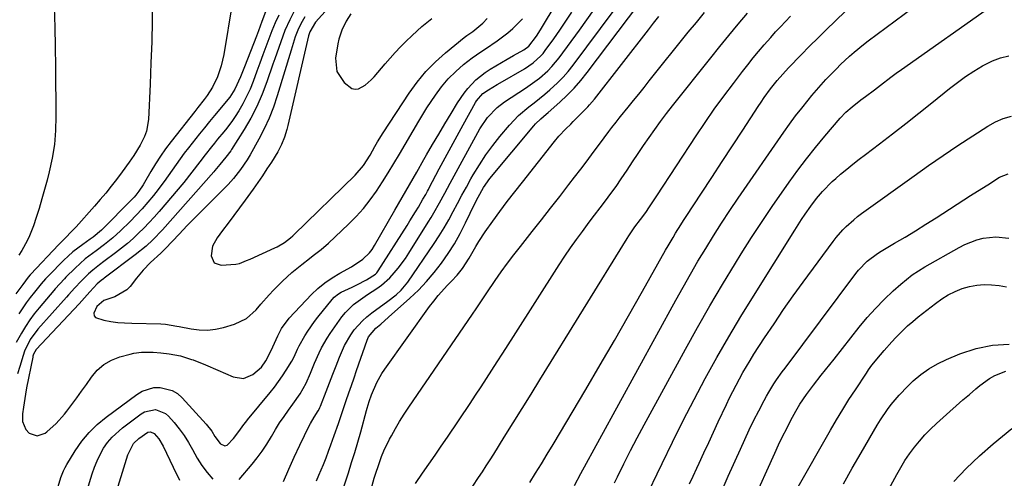
# Model space of a CAD drawing. Units: inches. Extents: x 1846715 to 1852040, y 421178 to 426500.
# Drawn here: x 1847787 to 1848138, y 423015 to 423179 of the extents above; entities that cross this region are included whole.
import ezdxf

# ---------------------------------------------------------------- set-up
doc = ezdxf.new("R2010")
doc.units = ezdxf.units.IN
doc.header["$MEASUREMENT"] = 0
doc.layers.add('7', color=7, linetype='Continuous')
doc.layers.add('8', color=7, linetype='Continuous')

msp = doc.modelspace()

# ---------------------------------------------------------------- linework, layer by layer
at = {"layer": '7', "color": 18}
for points in [[(1847885.36, 423183.41, 1684), (1847883.01, 423178.69, 1684), (1847881.23, 423174.81, 1684), (1847880.44, 423172.83, 1684), (1847879, 423168.8, 1684), (1847877.6, 423164.76, 1684), (1847876.9, 423162.74, 1684), (1847874.77, 423156.5, 1684), (1847873.08, 423152.06, 1684), (1847871.19, 423147.72, 1684), (1847869.01, 423143.51, 1684), (1847866.63, 423139.4, 1684), (1847862.2, 423132.29, 1684), (1847861.88, 423131.81, 1684), (1847860.1, 423129.56, 1684), (1847857.97, 423126.88, 1684), (1847856.26, 423124.76, 1684), (1847855.91, 423124.35, 1684), (1847837.52, 423103.56, 1684), (1847834.1, 423099.97, 1684), (1847831.68, 423097.72, 1684), (1847827.83, 423094.6, 1684), (1847816.74, 423086.34, 1684), (1847816.45, 423086.12, 1684), (1847815.58, 423085.46, 1684), (1847814.26, 423084.26, 1684), (1847811.64, 423081.38, 1684), (1847809.74, 423079.26, 1684), (1847808.78, 423078.22, 1684), (1847807.81, 423077.18, 1684), (1847792.47, 423060.81, 1684), (1847791.5, 423059.19, 1684), (1847791.27, 423058.47, 1684), (1847791.19, 423058.09, 1684), (1847789.04, 423047.13, 1684), (1847788.61, 423044.82, 1684), (1847787.89, 423040.19, 1684), (1847787.58, 423037.87, 1684), (1847787.53, 423035.14, 1684), (1847788.75, 423032.2, 1684), (1847789.89, 423030.95, 1684), (1847792.76, 423029.94, 1684), (1847795.63, 423030.93, 1684), (1847796.26, 423031.43, 1684), (1847799.57, 423034.37, 1684), (1847802.51, 423037.69, 1684), (1847803.39, 423038.83, 1684), (1847805.18, 423041.17, 1684), (1847806.95, 423043.53, 1684), (1847808.67, 423045.92, 1684), (1847810.36, 423048.34, 1684), (1847812.16, 423050.96, 1684), (1847814.24, 423053.38, 1684), (1847816.58, 423055.45, 1684), (1847819.3, 423056.98, 1684), (1847822.28, 423058.15, 1684), (1847825.97, 423059.17, 1684), (1847827.32, 423059.49, 1684), (1847830.05, 423059.88, 1684), (1847834.21, 423059.91, 1684), (1847836.98, 423059.66, 1684), (1847839.9, 423059.28, 1684), (1847843.97, 423058.51, 1684), (1847847.92, 423057.28, 1684), (1847848.47, 423057.07, 1684), (1847852.88, 423055.34, 1684), (1847857.25, 423053.49, 1684), (1847862.76, 423051.05, 1684), (1847866.39, 423050.5, 1684), (1847869.8, 423051.86, 1684), (1847872.86, 423054.52, 1684), (1847874.45, 423056.75, 1684), (1847876.36, 423060.45, 1684), (1847876.93, 423061.72, 1684), (1847878.7, 423065.75, 1684), (1847879.99, 423068.28, 1684), (1847882.8, 423072.07, 1684), (1847890.74, 423080.44, 1684), (1847893.03, 423082.64, 1684), (1847895.45, 423084.68, 1684), (1847898.06, 423086.47, 1684), (1847900.79, 423088.11, 1684), (1847904.97, 423090.39, 1684), (1847909.02, 423093.12, 1684), (1847911.37, 423095.32, 1684), (1847912.35, 423096.59, 1684), (1847913.24, 423097.94, 1684), (1847920.49, 423110.6, 1684), (1847923.09, 423115.14, 1684), (1847925.69, 423119.68, 1684), (1847928.29, 423124.22, 1684), (1847930.88, 423128.77, 1684), (1847931.8, 423130.37, 1684), (1847933.96, 423134.1, 1684), (1847936.13, 423137.83, 1684), (1847938.32, 423141.53, 1684), (1847940.54, 423145.22, 1684), (1847942.79, 423148.95, 1684), (1847945.17, 423152.47, 1684), (1847946.5, 423154.12, 1684), (1847949.4, 423157.22, 1684), (1847952.69, 423159.86, 1684), (1847954.47, 423161.01, 1684), (1847960.56, 423164.58, 1684), (1847962.8, 423165.86, 1684), (1847966.54, 423167.91, 1684), (1847968.32, 423169.21, 1684), (1847971.03, 423172.82, 1684), (1847972.51, 423175.1, 1684), (1847973.22, 423176.26, 1684), (1847987.11, 423199.53, 1684)], [(1847984.59, 423012.23, 1704), (1847986.83, 423016.48, 1704), (1848020.74, 423078.47, 1704), (1848023.34, 423083.14, 1704), (1848025.98, 423087.78, 1704), (1848028.68, 423092.38, 1704), (1848031.43, 423096.96, 1704), (1848034.25, 423101.5, 1704), (1848037.12, 423106.01, 1704), (1848040.06, 423110.46, 1704), (1848043.06, 423114.88, 1704), (1848059.31, 423138.45, 1704), (1848061.39, 423141.38, 1704), (1848063.52, 423144.28, 1704), (1848065.73, 423147.13, 1704), (1848067.98, 423149.93, 1704), (1848069.37, 423151.61, 1704), (1848070.99, 423153.53, 1704), (1848072.64, 423155.42, 1704), (1848074.34, 423157.27, 1704), (1848076.07, 423159.1, 1704), (1848078.08, 423161.14, 1704), (1848079.62, 423162.66, 1704), (1848082.78, 423165.6, 1704), (1848084.41, 423167.03, 1704), (1848087.75, 423169.77, 1704), (1848089.46, 423171.09, 1704), (1848121.52, 423195.1, 1704)], [(1847892.51, 423013.85, 1692), (1847893.35, 423015.88, 1692), (1847894.97, 423019.75, 1692), (1847895.9, 423022.08, 1692), (1847896.79, 423024.43, 1692), (1847897.66, 423026.78, 1692), (1847898.83, 423030.09, 1692), (1847900.31, 423034.39, 1692), (1847901.77, 423038.71, 1692), (1847902.26, 423040.14, 1692), (1847903.13, 423042.63, 1692), (1847904.05, 423045.31, 1692), (1847904.98, 423047.99, 1692), (1847905.91, 423050.67, 1692), (1847906.83, 423053.35, 1692), (1847910.57, 423064.15, 1692), (1847911.09, 423065.38, 1692), (1847913.64, 423068.46, 1692), (1847915.43, 423069.92, 1692), (1847918.2, 423072.32, 1692), (1847925.83, 423079.18, 1692), (1847928.87, 423082.08, 1692), (1847931.78, 423085.11, 1692), (1847934.51, 423088.31, 1692), (1847937.11, 423091.62, 1692), (1847939.51, 423095.08, 1692), (1847941.77, 423098.62, 1692), (1847943.82, 423102.29, 1692), (1847945.73, 423106.04, 1692), (1847949.01, 423112.96, 1692), (1847950.19, 423115.31, 1692), (1847952.13, 423118.73, 1692), (1847954.43, 423121.92, 1692), (1847970.08, 423140.79, 1692), (1847970.66, 423141.45, 1692), (1847972.53, 423143.24, 1692), (1847974.51, 423144.93, 1692), (1847975.16, 423145.5, 1692), (1847979.33, 423149.18, 1692), (1847981.98, 423151.67, 1692), (1847984.52, 423154.27, 1692), (1847986.9, 423157.01, 1692), (1847989.17, 423159.85, 1692), (1848011.23, 423189.25, 1692)], [(1847833.95, 423185.86, 1692), (1847833.84, 423178.32, 1692), (1847833.67, 423170.78, 1692), (1847833.42, 423163.24, 1692), (1847833.11, 423155.7, 1692), (1847832.51, 423143.04, 1692), (1847831.83, 423138.91, 1692), (1847831.11, 423136.95, 1692), (1847829.53, 423133.83, 1692), (1847827.28, 423130.15, 1692), (1847825.65, 423127.77, 1692), (1847823.11, 423124.27, 1692), (1847821.12, 423121.61, 1692), (1847819.23, 423119.15, 1692), (1847817.29, 423116.73, 1692), (1847815.29, 423114.37, 1692), (1847813.25, 423112.04, 1692), (1847806.66, 423104.72, 1692), (1847805.12, 423103.06, 1692), (1847802.73, 423100.65, 1692), (1847800.37, 423098.2, 1692), (1847790.57, 423087.74, 1692), (1847790.32, 423087.47, 1692), (1847789.6, 423086.64, 1692), (1847787.63, 423084.11, 1692), (1847785.21, 423080.74, 1692)], [(1847798.85, 423183.15, 1694), (1847799.06, 423176.05, 1694), (1847799.21, 423168.95, 1694), (1847799.31, 423161.84, 1694), (1847799.49, 423144.08, 1694), (1847799.34, 423139.09, 1694), (1847798.94, 423134.12, 1694), (1847798.15, 423129.2, 1694), (1847797.11, 423124.31, 1694), (1847796.35, 423121.34, 1694), (1847795.45, 423117.97, 1694), (1847794.5, 423114.61, 1694), (1847793.48, 423111.27, 1694), (1847792.4, 423107.95, 1694), (1847791.44, 423105.07, 1694), (1847790.02, 423101.4, 1694), (1847789.18, 423099.62, 1694), (1847787.28, 423096.17, 1694), (1847786.23, 423094.51, 1694)], [(1847968.61, 423013.27, 1702), (1847970.74, 423016.63, 1702), (1847972.84, 423020.02, 1702), (1847974.9, 423023.42, 1702), (1847976.95, 423026.84, 1702), (1847988.63, 423046.58, 1702), (1847993.76, 423055.33, 1702), (1847998.86, 423064.09, 1702), (1848003.9, 423072.89, 1702), (1848008.91, 423081.71, 1702), (1848017.13, 423096.29, 1702), (1848018.01, 423097.83, 1702), (1848019.8, 423100.89, 1702), (1848020.71, 423102.41, 1702), (1848022.57, 423105.42, 1702), (1848023.53, 423106.92, 1702), (1848024.49, 423108.41, 1702), (1848029.93, 423116.71, 1702), (1848033.62, 423122.34, 1702), (1848037.31, 423127.97, 1702), (1848041, 423133.61, 1702), (1848044.69, 423139.24, 1702), (1848050.22, 423147.69, 1702), (1848051.28, 423149.27, 1702), (1848052.36, 423150.85, 1702), (1848054.6, 423153.94, 1702), (1848056.92, 423156.97, 1702), (1848058.93, 423159.28, 1702), (1848061.04, 423161.52, 1702), (1848065.55, 423166.16, 1702), (1848068.54, 423169.2, 1702), (1848071.55, 423172.22, 1702), (1848074.59, 423175.2, 1702), (1848077.64, 423178.17, 1702), (1848085.28, 423185.52, 1702)], [(1847998.87, 423013.18, 1706), (1847999.91, 423015.33, 1706), (1848002.21, 423020.01, 1706), (1848004.56, 423024.67, 1706), (1848006.98, 423029.29, 1706), (1848009.45, 423033.88, 1706), (1848024.23, 423060.94, 1706), (1848028.55, 423068.69, 1706), (1848032.94, 423076.4, 1706), (1848037.46, 423084.04, 1706), (1848042.05, 423091.62, 1706), (1848044.15, 423095.04, 1706), (1848047.81, 423100.85, 1706), (1848051.54, 423106.61, 1706), (1848055.38, 423112.3, 1706), (1848059.3, 423117.94, 1706), (1848061.22, 423120.66, 1706), (1848064.29, 423124.86, 1706), (1848067.43, 423129.01, 1706), (1848070.68, 423133.07, 1706), (1848074, 423137.08, 1706), (1848079.47, 423143.51, 1706), (1848081.5, 423145.65, 1706), (1848083.71, 423147.6, 1706), (1848086.88, 423150.04, 1706), (1848088.47, 423151.25, 1706), (1848091.64, 423153.67, 1706), (1848093.8, 423155.33, 1706), (1848097.57, 423158.16, 1706), (1848099.48, 423159.55, 1706), (1848101.39, 423160.92, 1706), (1848134.02, 423183.96, 1706)], [(1847874.27, 423181.46, 1688), (1847873.04, 423178.05, 1688), (1847871.78, 423174.65, 1688), (1847871.44, 423173.74, 1688), (1847871.08, 423172.83, 1688), (1847866.8, 423161.8, 1688), (1847865.41, 423158.27, 1688), (1847863.4, 423153.82, 1688), (1847861.59, 423151.03, 1688), (1847860.91, 423150.15, 1688), (1847857.94, 423146.67, 1688), (1847856.09, 423144.5, 1688), (1847854.26, 423142.31, 1688), (1847852.47, 423140.1, 1688), (1847850.69, 423137.87, 1688), (1847846.77, 423132.89, 1688), (1847845.26, 423130.93, 1688), (1847842.35, 423126.93, 1688), (1847840.95, 423124.89, 1688), (1847838.12, 423120.83, 1688), (1847835.12, 423116.9, 1688), (1847834.32, 423115.89, 1688), (1847832.33, 423113.48, 1688), (1847830.3, 423111.13, 1688), (1847828.17, 423108.85, 1688), (1847825.99, 423106.62, 1688), (1847822.57, 423103.23, 1688), (1847819.8, 423100.68, 1688), (1847816.88, 423098.32, 1688), (1847813.86, 423096.07, 1688), (1847809.96, 423093.17, 1688), (1847806.35, 423089.94, 1688), (1847803.06, 423086.63, 1688), (1847802.5, 423086.06, 1688), (1847800.86, 423084.29, 1688), (1847799.27, 423082.48, 1688), (1847798.75, 423081.87, 1688), (1847793.5, 423075.74, 1688), (1847791.77, 423073.59, 1688), (1847790.12, 423071.37, 1688), (1847788.61, 423069.07, 1688), (1847787.19, 423066.69, 1688), (1847785.35, 423063.31, 1688)], [(1847879.05, 423180.34, 1686), (1847877.8, 423177.53, 1686), (1847876.6, 423174.71, 1686), (1847875.46, 423171.86, 1686), (1847874.37, 423168.99, 1686), (1847873.31, 423166.1, 1686), (1847872.26, 423163.21, 1686), (1847871.21, 423160.33, 1686), (1847869.86, 423156.63, 1686), (1847868.77, 423153.91, 1686), (1847867.57, 423151.25, 1686), (1847866.21, 423148.67, 1686), (1847864.74, 423146.14, 1686), (1847863.44, 423144.07, 1686), (1847862.5, 423142.64, 1686), (1847860.47, 423139.88, 1686), (1847859.39, 423138.56, 1686), (1847857.18, 423135.94, 1686), (1847856.1, 423134.61, 1686), (1847855.03, 423133.27, 1686), (1847852.77, 423130.4, 1686), (1847850.86, 423127.92, 1686), (1847848.05, 423124.17, 1686), (1847845.11, 423120.51, 1686), (1847836.35, 423110.17, 1686), (1847834.58, 423108.14, 1686), (1847832.77, 423106.16, 1686), (1847830.9, 423104.23, 1686), (1847828.99, 423102.34, 1686), (1847827.01, 423100.51, 1686), (1847825, 423098.74, 1686), (1847822.92, 423097.04, 1686), (1847820.8, 423095.38, 1686), (1847816.59, 423092.22, 1686), (1847815, 423091.03, 1686), (1847812.63, 423089.21, 1686), (1847811.13, 423087.9, 1686), (1847808.52, 423085.29, 1686), (1847806.25, 423082.84, 1686), (1847804.03, 423080.34, 1686), (1847803.29, 423079.51, 1686), (1847793.01, 423068.06, 1686), (1847790.31, 423064.35, 1686), (1847788.31, 423060.18, 1686), (1847787.79, 423058.73, 1686), (1847786.59, 423054.8, 1686), (1847785.75, 423052.11, 1686)], [(1847799.9, 423010.69, 1686), (1847801.29, 423015.02, 1686), (1847802.21, 423017.45, 1686), (1847802.79, 423018.61, 1686), (1847803.43, 423019.75, 1686), (1847806.39, 423024.63, 1686), (1847808.74, 423028.02, 1686), (1847811.31, 423031.19, 1686), (1847814.24, 423034.05, 1686), (1847817.41, 423036.69, 1686), (1847828.34, 423044.79, 1686), (1847830.29, 423045.94, 1686), (1847834.48, 423047.19, 1686), (1847836.73, 423047.29, 1686), (1847840.99, 423046.2, 1686), (1847842.84, 423045.04, 1686), (1847844.53, 423043.58, 1686), (1847853.16, 423034.15, 1686), (1847855.11, 423031.6, 1686), (1847856.21, 423029.76, 1686), (1847858.17, 423027.22, 1686), (1847858.27, 423027.1, 1686), (1847859.82, 423026.45, 1686), (1847860.58, 423026.67, 1686), (1847862.84, 423028.96, 1686), (1847864.77, 423031.47, 1686), (1847866.59, 423034.06, 1686), (1847867.23, 423034.9, 1686), (1847867.89, 423035.72, 1686), (1847876, 423045.48, 1686), (1847877.53, 423047.4, 1686), (1847880.39, 423051.39, 1686), (1847881.72, 423053.46, 1686), (1847883.68, 423056.65, 1686), (1847884.51, 423058.21, 1686), (1847885.73, 423060.98, 1686), (1847886.29, 423062.11, 1686), (1847888.36, 423065.66, 1686), (1847889.44, 423067.4, 1686), (1847891.77, 423070.77, 1686), (1847893.02, 423072.4, 1686), (1847898.09, 423078.73, 1686), (1847898.79, 423079.49, 1686), (1847900.4, 423080.76, 1686), (1847901.3, 423081.26, 1686), (1847905.25, 423083.15, 1686), (1847906.95, 423083.99, 1686), (1847910.32, 423085.77, 1686), (1847913.53, 423087.74, 1686), (1847914.03, 423088.28, 1686), (1847914.47, 423088.88, 1686), (1847924.85, 423105.13, 1686), (1847925.88, 423106.77, 1686), (1847927.9, 423110.08, 1686), (1847928.88, 423111.74, 1686), (1847930.5, 423114.51, 1686), (1847931.48, 423116.25, 1686), (1847932.13, 423117.42, 1686), (1847932.45, 423118.01, 1686), (1847932.76, 423118.6, 1686), (1847936.34, 423125.36, 1686), (1847938.45, 423129.32, 1686), (1847940.57, 423133.28, 1686), (1847942.72, 423137.22, 1686), (1847944.89, 423141.16, 1686), (1847949.26, 423149.05, 1686), (1847949.62, 423149.65, 1686), (1847951.88, 423152.32, 1686), (1847953.88, 423153.68, 1686), (1847957, 423155.55, 1686), (1847958.05, 423156.16, 1686), (1847966.79, 423161.17, 1686), (1847969.86, 423163.23, 1686), (1847972.59, 423165.72, 1686), (1847973.39, 423166.65, 1686), (1847974.15, 423167.63, 1686), (1847977.2, 423171.83, 1686), (1847979.41, 423174.96, 1686), (1847981.57, 423178.12, 1686), (1847983.65, 423181.34, 1686)], [(1847888.34, 423179.69, 1682), (1847886.91, 423177.17, 1682), (1847885.82, 423174.93, 1682), (1847884.92, 423172.6, 1682), (1847883.78, 423169.04, 1682), (1847883.41, 423167.84, 1682), (1847878.48, 423151.44, 1682), (1847877.14, 423147.45, 1682), (1847875.63, 423143.52, 1682), (1847873.86, 423139.7, 1682), (1847871.93, 423135.95, 1682), (1847868.82, 423130.36, 1682), (1847867.77, 423128.59, 1682), (1847865.43, 423125.2, 1682), (1847862.87, 423121.89, 1682), (1847861.02, 423119.8, 1682), (1847860.05, 423118.8, 1682), (1847855.12, 423113.94, 1682), (1847852.18, 423111.01, 1682), (1847849.27, 423108.06, 1682), (1847846.38, 423105.09, 1682), (1847843.51, 423102.09, 1682), (1847838.61, 423096.93, 1682), (1847836.92, 423095.27, 1682), (1847833.28, 423091.88, 1682), (1847830.62, 423089.17, 1682), (1847828.2, 423086.26, 1682), (1847825.95, 423083.33, 1682), (1847824.8, 423082.09, 1682), (1847820.5, 423079.63, 1682), (1847816.59, 423078.32, 1682), (1847814.13, 423076.15, 1682), (1847813.02, 423073.76, 1682), (1847813.1, 423072.89, 1682), (1847813.67, 423072.22, 1682), (1847816.58, 423071.28, 1682), (1847819.05, 423070.85, 1682), (1847821.53, 423070.51, 1682), (1847824.02, 423070.3, 1682), (1847826.53, 423070.18, 1682), (1847836.92, 423069.98, 1682), (1847838.57, 423069.89, 1682), (1847842.66, 423069.22, 1682), (1847843.47, 423069.06, 1682), (1847847.72, 423068.18, 1682), (1847850.64, 423067.8, 1682), (1847853.56, 423067.71, 1682), (1847856.45, 423068.06, 1682), (1847859.33, 423068.7, 1682), (1847863.24, 423069.88, 1682), (1847867.5, 423071.87, 1682), (1847871, 423075, 1682), (1847872.67, 423076.98, 1682), (1847875.66, 423080.38, 1682), (1847877.18, 423082.05, 1682), (1847880.34, 423085.28, 1682), (1847883.71, 423088.3, 1682), (1847887.24, 423091.24, 1682), (1847889.98, 423093.39, 1682), (1847891.37, 423094.43, 1682), (1847894.12, 423096.57, 1682), (1847896.74, 423098.87, 1682), (1847903.94, 423105.59, 1682), (1847906.69, 423108.34, 1682), (1847909.29, 423111.21, 1682), (1847911.69, 423114.26, 1682), (1847913.94, 423117.43, 1682), (1847916.06, 423120.7, 1682), (1847918.14, 423124, 1682), (1847920.17, 423127.33, 1682), (1847922.17, 423130.68, 1682), (1847929.03, 423142.42, 1682), (1847930.45, 423144.79, 1682), (1847931.92, 423147.15, 1682), (1847933.44, 423149.46, 1682), (1847934.99, 423151.76, 1682), (1847937.13, 423154.74, 1682), (1847939.54, 423157.58, 1682), (1847942.2, 423160.21, 1682), (1847945.03, 423162.65, 1682), (1847948.1, 423165.02, 1682), (1847951.22, 423167.25, 1682), (1847952.81, 423168.32, 1682), (1847957.01, 423171.12, 1682), (1847960.86, 423173.99, 1682), (1847962.65, 423175.57, 1682), (1847966, 423179.01, 1682)], [(1847864.9, 423014.33, 1688), (1847869.51, 423019.81, 1688), (1847871.35, 423022.12, 1688), (1847873.11, 423024.5, 1688), (1847874.73, 423026.96, 1688), (1847876.43, 423029.78, 1688), (1847877.85, 423032.18, 1688), (1847879.34, 423034.56, 1688), (1847880.91, 423036.87, 1688), (1847882.54, 423039.15, 1688), (1847884.11, 423041.27, 1688), (1847886.62, 423044.93, 1688), (1847888.8, 423048.78, 1688), (1847890.33, 423052.32, 1688), (1847891.8, 423055.89, 1688), (1847893.41, 423059.6, 1688), (1847894.29, 423061.42, 1688), (1847896.3, 423064.92, 1688), (1847897.42, 423066.59, 1688), (1847901.6, 423072.45, 1688), (1847902.87, 423074.05, 1688), (1847905.75, 423076.88, 1688), (1847909.09, 423079.32, 1688), (1847910.74, 423080.44, 1688), (1847914.06, 423082.68, 1688), (1847915.68, 423083.84, 1688), (1847918.67, 423086.46, 1688), (1847920.29, 423088.18, 1688), (1847921.69, 423089.86, 1688), (1847924.29, 423093.37, 1688), (1847925.49, 423095.2, 1688), (1847932.37, 423106.3, 1688), (1847933.41, 423108.01, 1688), (1847934.43, 423109.72, 1688), (1847936.41, 423113.2, 1688), (1847938.33, 423116.7, 1688), (1847939.29, 423118.46, 1688), (1847940.25, 423120.21, 1688), (1847950.85, 423139.69, 1688), (1847953.57, 423143.78, 1688), (1847956.97, 423147.33, 1688), (1847959.59, 423149.29, 1688), (1847967.15, 423154.22, 1688), (1847970.48, 423156.55, 1688), (1847972.08, 423157.8, 1688), (1847975.14, 423160.47, 1688), (1847976.56, 423161.91, 1688), (1847979.14, 423165.03, 1688), (1847986.41, 423174.93, 1688), (1847989.05, 423178.61, 1688), (1847991.63, 423182.34, 1688)], [(1847904.79, 423180.77, 1678), (1847903.11, 423178.19, 1678), (1847901.49, 423174.99, 1678), (1847900.43, 423171.77, 1678), (1847900.08, 423170.1, 1678), (1847899.29, 423164.94, 1678), (1847899.73, 423160.23, 1678), (1847902.35, 423156.3, 1678), (1847905.13, 423154.15, 1678), (1847906.28, 423153.82, 1678), (1847907.45, 423153.97, 1678), (1847909.85, 423155.31, 1678), (1847912.04, 423157.24, 1678), (1847913.04, 423158.32, 1678), (1847917.01, 423162.92, 1678), (1847918.81, 423164.96, 1678), (1847920.63, 423166.97, 1678), (1847922.5, 423168.95, 1678), (1847924.4, 423170.89, 1678), (1847926.63, 423173.08, 1678), (1847930.05, 423176.2, 1678), (1847933.64, 423179.11, 1678)], [(1847902.27, 423011.7, 1694), (1847903.9, 423016.77, 1694), (1847905.04, 423020.41, 1694), (1847906.16, 423024.05, 1694), (1847907.24, 423027.71, 1694), (1847908.29, 423031.38, 1694), (1847910.41, 423038.98, 1694), (1847910.65, 423039.8, 1694), (1847911.36, 423042.25, 1694), (1847912.19, 423044.65, 1694), (1847914.07, 423048.99, 1694), (1847915.88, 423052.22, 1694), (1847916.9, 423053.76, 1694), (1847932.9, 423076.13, 1694), (1847934.4, 423078.13, 1694), (1847935.95, 423080.08, 1694), (1847939.3, 423083.79, 1694), (1847940.72, 423085.25, 1694), (1847942.72, 423087.44, 1694), (1847944.58, 423089.75, 1694), (1847947.04, 423093.45, 1694), (1847949.38, 423097.62, 1694), (1847950.45, 423099.42, 1694), (1847952.76, 423102.89, 1694), (1847955.43, 423106.64, 1694), (1847958.01, 423110.2, 1694), (1847960.62, 423113.73, 1694), (1847963.28, 423117.22, 1694), (1847965.99, 423120.68, 1694), (1847977.5, 423135.2, 1694), (1847979.06, 423137.06, 1694), (1847981.57, 423139.69, 1694), (1847983.27, 423141.41, 1694), (1847984.13, 423142.27, 1694), (1847989.36, 423147.54, 1694), (1847990, 423148.21, 1694), (1847991.8, 423150.32, 1694), (1848011, 423175.06, 1694), (1848012.86, 423177.47, 1694), (1848014.73, 423179.88, 1694)], [(1847911.98, 423010.96, 1696), (1847913.15, 423014.82, 1696), (1847913.96, 423017.38, 1696), (1847914.38, 423018.65, 1696), (1847915.75, 423022.54, 1696), (1847916.6, 423024.64, 1696), (1847918.57, 423028.72, 1696), (1847919.24, 423029.98, 1696), (1847920.69, 423032.58, 1696), (1847922.19, 423035.15, 1696), (1847923.78, 423037.68, 1696), (1847925.42, 423040.16, 1696), (1847948.19, 423073.42, 1696), (1847949.49, 423075.33, 1696), (1847951.38, 423078.24, 1696), (1847953.31, 423081.12, 1696), (1847956.29, 423085.46, 1696), (1847958.46, 423088.56, 1696), (1847960.67, 423091.62, 1696), (1847962.95, 423094.65, 1696), (1847965.27, 423097.64, 1696), (1847969.49, 423102.98, 1696), (1847972.79, 423107.16, 1696), (1847976.08, 423111.36, 1696), (1847979.35, 423115.56, 1696), (1847982.61, 423119.78, 1696), (1847984.61, 423122.37, 1696), (1847986.85, 423125.3, 1696), (1847989.08, 423128.24, 1696), (1847991.29, 423131.2, 1696), (1847993.49, 423134.17, 1696), (1847996.86, 423138.74, 1696), (1847997.88, 423140.11, 1696), (1847999.47, 423142.12, 1696), (1848000.54, 423143.45, 1696), (1848001.07, 423144.11, 1696), (1848003.77, 423147.45, 1696), (1848005.66, 423149.79, 1696), (1848007.54, 423152.13, 1696), (1848009.42, 423154.47, 1696), (1848011.3, 423156.81, 1696), (1848025.23, 423174.18, 1696), (1848028.1, 423177.73, 1696), (1848030.98, 423181.28, 1696)], [(1847927.89, 423012.96, 1698), (1847930.37, 423016.58, 1698), (1847932.6, 423019.82, 1698), (1847934.83, 423023.05, 1698), (1847937.04, 423026.3, 1698), (1847939.24, 423029.55, 1698), (1847947.32, 423041.53, 1698), (1847949.3, 423044.5, 1698), (1847951.27, 423047.47, 1698), (1847953.21, 423050.46, 1698), (1847955.13, 423053.46, 1698), (1847957.05, 423056.47, 1698), (1847958.97, 423059.48, 1698), (1847960.88, 423062.48, 1698), (1847962.8, 423065.49, 1698), (1847979.16, 423091.08, 1698), (1847981.15, 423094.12, 1698), (1847983.19, 423097.13, 1698), (1847985.29, 423100.1, 1698), (1847987.43, 423103.03, 1698), (1847989.87, 423106.29, 1698), (1847991.79, 423108.85, 1698), (1847993.72, 423111.4, 1698), (1847995.66, 423113.96, 1698), (1847997.57, 423116.53, 1698), (1847999.44, 423119.13, 1698), (1848001.26, 423121.76, 1698), (1848003.4, 423124.96, 1698), (1848005.34, 423127.89, 1698), (1848007.3, 423130.81, 1698), (1848009.27, 423133.72, 1698), (1848011.26, 423136.62, 1698), (1848013.28, 423139.5, 1698), (1848015.34, 423142.34, 1698), (1848017.46, 423145.14, 1698), (1848019.62, 423147.92, 1698), (1848033.24, 423165.08, 1698), (1848036.47, 423169.1, 1698), (1848039.72, 423173.09, 1698), (1848043.01, 423177.05, 1698), (1848046.34, 423180.99, 1698)], [(1848011.19, 423010.15, 1708), (1848014.12, 423016.35, 1708), (1848015.88, 423020.08, 1708), (1848019.57, 423027.76, 1708), (1848023.35, 423035.4, 1708), (1848027.28, 423042.96, 1708), (1848031.29, 423050.48, 1708), (1848035.44, 423057.93, 1708), (1848039.67, 423065.32, 1708), (1848044.04, 423072.64, 1708), (1848048.49, 423079.91, 1708), (1848063.23, 423103.52, 1708), (1848065.69, 423107.34, 1708), (1848066.96, 423109.22, 1708), (1848068.95, 423112.07, 1708), (1848070.95, 423114.74, 1708), (1848073.08, 423117.3, 1708), (1848076.59, 423120.86, 1708), (1848077.84, 423121.96, 1708), (1848079.62, 423123.47, 1708), (1848081.8, 423125.29, 1708), (1848084, 423127.08, 1708), (1848086.22, 423128.84, 1708), (1848088.47, 423130.57, 1708), (1848093.44, 423134.32, 1708), (1848098.17, 423137.93, 1708), (1848102.87, 423141.58, 1708), (1848107.53, 423145.28, 1708), (1848112.17, 423149.01, 1708), (1848118.44, 423154.1, 1708), (1848121.27, 423156.29, 1708), (1848124.17, 423158.38, 1708), (1848127.17, 423160.33, 1708), (1848130.24, 423162.17, 1708), (1848133.8, 423163.96, 1708), (1848136.68, 423165.04, 1708), (1848139.68, 423165.73, 1708)], [(1848035.86, 423007.16, 1712), (1848039.52, 423015.51, 1712), (1848043.82, 423025.23, 1712), (1848045.38, 423028.69, 1712), (1848046.99, 423032.13, 1712), (1848048.66, 423035.53, 1712), (1848050.38, 423038.92, 1712), (1848052.28, 423042.59, 1712), (1848053.1, 423044.11, 1712), (1848053.95, 423045.61, 1712), (1848055.78, 423048.54, 1712), (1848056.74, 423049.97, 1712), (1848058.73, 423052.79, 1712), (1848059.75, 423054.18, 1712), (1848085.03, 423087.96, 1712), (1848085.97, 423089.14, 1712), (1848089.13, 423092.41, 1712), (1848092.74, 423095.15, 1712), (1848094.03, 423095.96, 1712), (1848098.89, 423098.8, 1712), (1848102.61, 423101.02, 1712), (1848106.32, 423103.26, 1712), (1848110, 423105.56, 1712), (1848113.66, 423107.88, 1712), (1848125.95, 423115.8, 1712), (1848130.05, 423118.42, 1712), (1848132.11, 423119.73, 1712), (1848136.31, 423122.38, 1712), (1848139.47, 423123.66, 1712)], [(1848048.16, 423006.19, 1714), (1848056.1, 423023.8, 1714), (1848057.47, 423026.76, 1714), (1848058.88, 423029.71, 1714), (1848060.35, 423032.62, 1714), (1848061.85, 423035.52, 1714), (1848063.6, 423038.8, 1714), (1848065, 423041.24, 1714), (1848067.38, 423044.73, 1714), (1848069.93, 423048.09, 1714), (1848072.71, 423051.63, 1714), (1848074.22, 423053.54, 1714), (1848077.25, 423057.37, 1714), (1848086.26, 423068.78, 1714), (1848089.11, 423072.2, 1714), (1848092.06, 423075.52, 1714), (1848095.18, 423078.69, 1714), (1848098.4, 423081.76, 1714), (1848101.08, 423084.18, 1714), (1848103.1, 423085.89, 1714), (1848105.19, 423087.51, 1714), (1848107.38, 423088.98, 1714), (1848109.64, 423090.37, 1714), (1848121.9, 423097.33, 1714), (1848123.97, 423098.38, 1714), (1848128.28, 423100.04, 1714), (1848130.52, 423100.64, 1714), (1848135.07, 423101.12, 1714), (1848139.61, 423100.57, 1714)], [(1848063.94, 423010.85, 1716), (1848076.02, 423032.03, 1716), (1848078.15, 423035.69, 1716), (1848080.34, 423039.32, 1716), (1848082.59, 423042.91, 1716), (1848084.9, 423046.46, 1716), (1848088.82, 423052.39, 1716), (1848089.59, 423053.52, 1716), (1848090.8, 423055.17, 1716), (1848093.81, 423058.92, 1716), (1848095.12, 423060.51, 1716), (1848097.85, 423063.59, 1716), (1848099.26, 423065.09, 1716), (1848101.66, 423067.52, 1716), (1848103.49, 423069.24, 1716), (1848105.38, 423070.88, 1716), (1848107.33, 423072.47, 1716), (1848113.52, 423077.31, 1716), (1848115.75, 423078.88, 1716), (1848118.05, 423080.31, 1716), (1848120.48, 423081.52, 1716), (1848123, 423082.58, 1716), (1848125.64, 423083.36, 1716), (1848128.23, 423083.87, 1716), (1848130.86, 423084.05, 1716), (1848133.52, 423083.99, 1716), (1848136.19, 423083.65, 1716), (1848138.83, 423083.19, 1716)], [(1848080.65, 423012.83, 1718), (1848083.77, 423018.4, 1718), (1848086.95, 423023.93, 1718), (1848092.69, 423033.73, 1718), (1848093.84, 423035.63, 1718), (1848096.32, 423039.33, 1718), (1848097.63, 423041.12, 1718), (1848100.46, 423044.54, 1718), (1848103.56, 423047.72, 1718), (1848105.54, 423049.58, 1718), (1848108.26, 423051.87, 1718), (1848111.11, 423053.95, 1718), (1848114.17, 423055.71, 1718), (1848117.37, 423057.25, 1718), (1848122.18, 423059.26, 1718), (1848127.96, 423061.16, 1718), (1848133.83, 423062.43, 1718), (1848139.82, 423062.78, 1718)], [(1847810.59, 423010.52, 1688), (1847812.4, 423016.37, 1688), (1847813.24, 423018.75, 1688), (1847814.18, 423021.08, 1688), (1847815.3, 423023.33, 1688), (1847816.52, 423025.53, 1688), (1847817.95, 423027.59, 1688), (1847819.51, 423029.52, 1688), (1847823.22, 423032.87, 1688), (1847829.87, 423037.8, 1688), (1847831.06, 423038.5, 1688), (1847834.98, 423039.32, 1688), (1847838.66, 423037.92, 1688), (1847839.67, 423037.01, 1688), (1847841.66, 423034.71, 1688), (1847843.49, 423032.43, 1688), (1847845.21, 423030.07, 1688), (1847846.76, 423027.59, 1688), (1847848.2, 423025.04, 1688), (1847849.93, 423021.96, 1688), (1847851.62, 423019.34, 1688), (1847853.51, 423016.87, 1688), (1847855.54, 423014.49, 1688)], [(1848120.02, 423013.67, 1722), (1848124.48, 423018.35, 1722), (1848129.17, 423022.78, 1722), (1848134.02, 423027.05, 1722), (1848140.7, 423032.62, 1722)]]:
    msp.add_polyline3d(points, dxfattribs=at)
at = {"layer": '8', "color": 18}
for points in [[(1847862.4, 423184.32, 1690), (1847859.37, 423166.21, 1690), (1847858.47, 423162.21, 1690), (1847857.13, 423158.32, 1690), (1847855.38, 423154.61, 1690), (1847853.44, 423151.59, 1690), (1847852.36, 423150.15, 1690), (1847850.18, 423147.28, 1690), (1847849.06, 423145.86, 1690), (1847840.58, 423135.12, 1690), (1847838.63, 423132.55, 1690), (1847836.77, 423129.93, 1690), (1847835.03, 423127.22, 1690), (1847833.37, 423124.46, 1690), (1847831.08, 423120.45, 1690), (1847830.61, 423119.66, 1690), (1847829.1, 423117.37, 1690), (1847827.98, 423115.93, 1690), (1847827.37, 423115.24, 1690), (1847826.74, 423114.57, 1690), (1847815.76, 423103.42, 1690), (1847812.76, 423100.95, 1690), (1847811.7, 423100.2, 1690), (1847809.1, 423098.4, 1690), (1847805.57, 423095.7, 1690), (1847803.91, 423094.23, 1690), (1847802.3, 423092.7, 1690), (1847796.82, 423087.18, 1690), (1847795.8, 423086.11, 1690), (1847794.19, 423084.24, 1690), (1847791.8, 423081.31, 1690), (1847790.33, 423079.43, 1690), (1847788.92, 423077.52, 1690), (1847786.29, 423073.54, 1690)], [(1847898.9, 423185.33, 1680), (1847892.17, 423177.76, 1680), (1847890.1, 423174.35, 1680), (1847889.69, 423172.87, 1680), (1847882.31, 423140.82, 1680), (1847881.95, 423139.43, 1680), (1847881.09, 423136.71, 1680), (1847880, 423134.06, 1680), (1847878.69, 423131.52, 1680), (1847876.39, 423127.79, 1680), (1847874.82, 423125.34, 1680), (1847873.21, 423122.92, 1680), (1847871.56, 423120.52, 1680), (1847869.88, 423118.15, 1680), (1847867.04, 423114.24, 1680), (1847865.04, 423111.49, 1680), (1847863.02, 423108.75, 1680), (1847860.98, 423106.03, 1680), (1847858.93, 423103.31, 1680), (1847857, 423100.78, 1680), (1847855.38, 423097.7, 1680), (1847854.85, 423094.27, 1680), (1847855.95, 423091.8, 1680), (1847858.51, 423090.91, 1680), (1847863.66, 423091.28, 1680), (1847865, 423091.5, 1680), (1847867.52, 423092.57, 1680), (1847868.77, 423093.15, 1680), (1847877.67, 423097.21, 1680), (1847878.42, 423097.56, 1680), (1847881.04, 423099.07, 1680), (1847883.25, 423100.74, 1680), (1847884.08, 423101.49, 1680), (1847884.48, 423101.87, 1680), (1847906.33, 423123.15, 1680), (1847909.24, 423126.53, 1680), (1847911.62, 423130.3, 1680), (1847913.31, 423133.35, 1680), (1847914.27, 423135, 1680), (1847916.3, 423138.24, 1680), (1847925.64, 423152.47, 1680), (1847928.49, 423156.42, 1680), (1847931.57, 423160.17, 1680), (1847934.97, 423163.63, 1680), (1847938.6, 423166.89, 1680), (1847945.2, 423172.31, 1680), (1847946.2, 423173.08, 1680), (1847948.28, 423174.5, 1680), (1847951.86, 423177.45, 1680), (1847953.48, 423179.12, 1680)], [(1847880.71, 423013.7, 1690), (1847882.6, 423018.04, 1690), (1847884.56, 423022.35, 1690), (1847886.58, 423026.62, 1690), (1847889.94, 423033.59, 1690), (1847890.33, 423034.36, 1690), (1847891.65, 423036.59, 1690), (1847893.09, 423038.87, 1690), (1847893.53, 423039.71, 1690), (1847893.73, 423040.15, 1690), (1847893.92, 423040.59, 1690), (1847895.95, 423045.83, 1690), (1847897.14, 423048.9, 1690), (1847898.34, 423051.97, 1690), (1847899.55, 423055.03, 1690), (1847900.77, 423058.09, 1690), (1847902.56, 423062.31, 1690), (1847904.72, 423066.09, 1690), (1847905.99, 423067.87, 1690), (1847908.89, 423071.11, 1690), (1847910.52, 423072.55, 1690), (1847912.23, 423073.9, 1690), (1847917.99, 423078.05, 1690), (1847920.93, 423080.35, 1690), (1847922.77, 423082.02, 1690), (1847925.13, 423084.88, 1690), (1847934.46, 423098.7, 1690), (1847936.28, 423101.49, 1690), (1847938.03, 423104.31, 1690), (1847939.69, 423107.19, 1690), (1847941.28, 423110.11, 1690), (1847942.84, 423113.05, 1690), (1847944.42, 423115.98, 1690), (1847946.02, 423118.89, 1690), (1847947.65, 423121.8, 1690), (1847948.49, 423123.29, 1690), (1847950.64, 423126.87, 1690), (1847952.92, 423130.35, 1690), (1847955.4, 423133.71, 1690), (1847958, 423136.97, 1690), (1847961.37, 423140.95, 1690), (1847964.67, 423144.44, 1690), (1847968.34, 423147.53, 1690), (1847970.26, 423149, 1690), (1847974.01, 423152.04, 1690), (1847975.84, 423153.6, 1690), (1847978.55, 423156.08, 1690), (1847980.54, 423158.09, 1690), (1847982.39, 423160.22, 1690), (1847984.15, 423162.44, 1690), (1847998.72, 423182.05, 1690)], [(1847948.34, 423011.97, 1700), (1847950.38, 423015.04, 1700), (1847951.75, 423017.13, 1700), (1847953.1, 423019.23, 1700), (1847954.45, 423021.35, 1700), (1847955.78, 423023.46, 1700), (1847959.53, 423029.48, 1700), (1847962.72, 423034.62, 1700), (1847965.91, 423039.75, 1700), (1847969.09, 423044.9, 1700), (1847972.27, 423050.04, 1700), (1848003.38, 423100.45, 1700), (1848004.02, 423101.46, 1700), (1848006.2, 423104.63, 1700), (1848008.12, 423107.23, 1700), (1848010.04, 423109.82, 1700), (1848011.37, 423111.77, 1700), (1848013.96, 423115.72, 1700), (1848028.05, 423137.17, 1700), (1848031.26, 423141.94, 1700), (1848034.52, 423146.66, 1700), (1848037.89, 423151.32, 1700), (1848041.31, 423155.93, 1700), (1848044.55, 423160.19, 1700), (1848046.43, 423162.61, 1700), (1848048.35, 423165.01, 1700), (1848050.31, 423167.37, 1700), (1848052.3, 423169.71, 1700), (1848054.66, 423172.38, 1700), (1848056.38, 423174.3, 1700), (1848058.13, 423176.19, 1700), (1848059.89, 423178.07, 1700), (1848061.67, 423179.94, 1700)], [(1848025.68, 423012.78, 1710), (1848026.96, 423015.57, 1710), (1848028.24, 423018.37, 1710), (1848029.08, 423020.19, 1710), (1848030.79, 423023.9, 1710), (1848032.51, 423027.6, 1710), (1848034.23, 423031.3, 1710), (1848035.95, 423034.99, 1710), (1848038.86, 423041.21, 1710), (1848039.96, 423043.52, 1710), (1848041.09, 423045.81, 1710), (1848042.26, 423048.07, 1710), (1848043.46, 423050.33, 1710), (1848044.71, 423052.56, 1710), (1848045.99, 423054.76, 1710), (1848047.32, 423056.94, 1710), (1848048.68, 423059.1, 1710), (1848052.49, 423064.99, 1710), (1848055.83, 423070.04, 1710), (1848059.22, 423075.06, 1710), (1848062.7, 423080.02, 1710), (1848066.24, 423084.93, 1710), (1848076.9, 423099.47, 1710), (1848077.99, 423100.88, 1710), (1848080.34, 423103.56, 1710), (1848081.6, 423104.83, 1710), (1848084.27, 423107.2, 1710), (1848085.67, 423108.31, 1710), (1848087.1, 423109.39, 1710), (1848105.81, 423122.88, 1710), (1848110.98, 423126.55, 1710), (1848116.19, 423130.17, 1710), (1848121.45, 423133.7, 1710), (1848126.75, 423137.17, 1710), (1848132.2, 423140.69, 1710), (1848134.88, 423142.17, 1710), (1848137.64, 423143.41, 1710), (1848140.55, 423144.26, 1710)], [(1848093.15, 423004.06, 1720), (1848099.63, 423016.18, 1720), (1848101.06, 423018.7, 1720), (1848102.58, 423021.17, 1720), (1848104.22, 423023.55, 1720), (1848105.94, 423025.88, 1720), (1848107.78, 423028.11, 1720), (1848109.7, 423030.28, 1720), (1848111.72, 423032.35, 1720), (1848113.82, 423034.35, 1720), (1848118.62, 423038.69, 1720), (1848120.91, 423040.74, 1720), (1848123.22, 423042.78, 1720), (1848125.56, 423044.79, 1720), (1848127.91, 423046.79, 1720), (1848129.34, 423047.99, 1720), (1848132.8, 423050.47, 1720), (1848134.66, 423051.48, 1720), (1848138.59, 423053.03, 1720)], [(1847820.3, 423007.38, 1690), (1847825.18, 423023.16, 1690), (1847827.15, 423027.17, 1690), (1847829.03, 423029.05, 1690), (1847832.27, 423031.24, 1690), (1847833.23, 423031.35, 1690), (1847834.53, 423030.84, 1690), (1847836.17, 423028.87, 1690), (1847837.76, 423026.22, 1690), (1847841.36, 423018.76, 1690), (1847843.55, 423014.08, 1690)]]:
    msp.add_polyline3d(points, dxfattribs=at)

doc.saveas('drawing.dxf')
